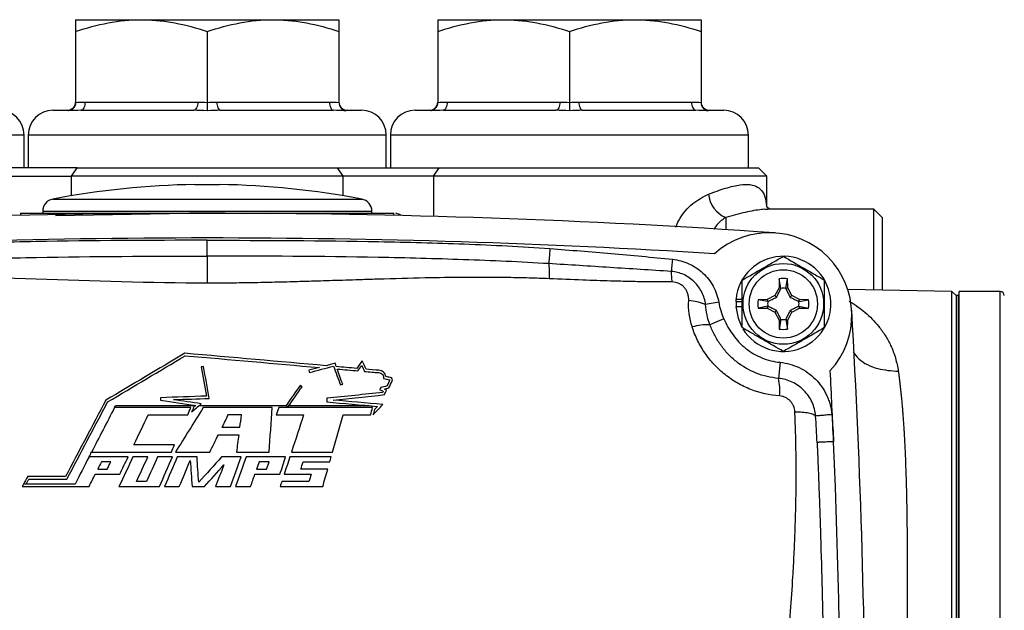
# Model space of a CAD drawing. Units: inches. Extents: x -20.7 to 43.4, y -14.2 to 24.1.
# Drawn here: x 36 to 40.7, y 5.7 to 8.5 of the extents above; entities that cross this region are included whole.
import ezdxf

# ---------------------------------------------------------------- set-up
doc = ezdxf.new("R2010")
doc.units = ezdxf.units.IN
doc.header["$MEASUREMENT"] = 0

msp = doc.modelspace()

# ---------------------------------------------------------------- linework, layer by layer
at = {"color": 7, "linetype": 'Continuous', "lineweight": 25}
for p, q in [((36.2595, 8.4822), (36.5744, 8.4822)), ((36.5744, 8.4822), (37.2044, 8.4822)), ((37.2044, 8.4822), (37.5193, 8.4822)), ((37.9918, 8.4822), (38.3067, 8.4822)), ((38.3067, 8.4822), (38.9367, 8.4822)), ((38.9367, 8.4822), (39.2516, 8.4822)), ((36.2595, 8.4259), (36.2595, 8.0867)), ((36.8894, 8.4259), (36.8894, 8.0867)), ((37.5193, 8.4259), (37.5193, 8.0867)), ((37.9918, 8.4259), (37.9918, 8.0867)), ((38.6217, 8.4259), (38.6217, 8.0867)), ((39.2516, 8.4259), (39.2516, 8.0867)), ((36.3048, 8.0885), (36.8441, 8.0885)), ((36.9347, 8.0885), (37.4741, 8.0885)), ((38.037, 8.0885), (38.5764, 8.0885)), ((38.667, 8.0885), (39.2063, 8.0885)), ((36.1512, 8.0491), (36.2201, 8.0491)), ((36.2851, 8.0491), (36.8244, 8.0491)), ((36.9544, 8.0491), (37.4937, 8.0491)), ((37.5587, 8.0491), (37.6276, 8.0491)), ((37.8835, 8.0491), (37.9524, 8.0491)), ((38.0174, 8.0491), (38.5567, 8.0491)), ((38.6867, 8.0491), (39.226, 8.0491)), ((39.291, 8.0491), (39.3599, 8.0491)), ((36.0134, 7.931), (34.3008, 7.931)), ((36.0134, 7.7735), (36.0134, 7.931)), ((36.0331, 7.931), (36.0331, 7.7735)), ((37.7457, 7.931), (36.0331, 7.931)), ((37.7457, 7.7735), (37.7457, 7.931)), ((37.7654, 7.931), (37.7654, 7.7735)), ((39.478, 7.931), (37.7654, 7.931)), ((39.478, 7.7735), (39.478, 7.931)), ((36.2669, 7.7735), (35.7797, 7.7735)), ((36.2398, 7.7341), (36.2669, 7.7735)), ((36.2669, 7.7735), (37.5119, 7.7735)), ((37.539, 7.7341), (37.5119, 7.7735)), ((37.5119, 7.7735), (37.9992, 7.7735)), ((37.9721, 7.7341), (37.9992, 7.7735)), ((37.9992, 7.7735), (39.5272, 7.7735)), ((39.5666, 7.7341), (39.5272, 7.7735)), ((35.8067, 7.7341), (36.2398, 7.7341)), ((37.539, 7.7341), (36.2398, 7.7341)), ((36.2398, 7.6408), (36.2398, 7.7341)), ((37.9721, 7.7341), (37.539, 7.7341)), ((37.539, 7.6408), (37.539, 7.7341)), ((39.5666, 7.7341), (37.9721, 7.7341)), ((37.9721, 7.7341), (37.9721, 7.5421)), ((39.5666, 7.5944), (39.5666, 7.7341)), ((36.8304, 7.6943), (36.9485, 7.6943)), ((36.15, 7.6247), (37.6288, 7.6247)), ((35.9965, 7.557), (36.3176, 7.557)), ((35.9965, 7.557), (35.9965, 7.5468)), ((36.102, 7.5667), (36.102, 7.557)), ((36.102, 7.5667), (37.6768, 7.5667)), ((36.8894, 7.5568), (36.1633, 7.544)), ((36.5683, 7.557), (37.2105, 7.557)), ((36.5683, 7.557), (36.5919, 7.5558)), ((36.8894, 7.5568), (37.0575, 7.5555)), ((37.1869, 7.5558), (37.2105, 7.557)), ((37.4613, 7.557), (37.7823, 7.557)), ((37.6768, 7.557), (37.6768, 7.5667)), ((37.7823, 7.5468), (37.7823, 7.557)), ((40.0784, 7.5766), (39.5715, 7.5766)), ((40.1178, 7.5373), (40.0784, 7.5766)), ((40.0784, 7.1898), (40.0784, 7.5766)), ((40.1178, 7.5373), (40.1178, 7.1891)), ((39.3697, 7.5365), (39.3697, 7.4788)), ((36.8894, 7.3522), (36.8894, 7.4278)), ((39.6253, 7.2443), (39.6246, 7.2012)), ((39.634, 7.1987), (39.6253, 7.2443)), ((39.6567, 7.1987), (39.6653, 7.2443)), ((39.6661, 7.2012), (39.6653, 7.2443)), ((39.6049, 7.1643), (39.5681, 7.1446)), ((39.6246, 7.2012), (39.6049, 7.1643)), ((39.6132, 7.156), (39.6049, 7.1643)), ((39.634, 7.1987), (39.6246, 7.2012)), ((39.6567, 7.1987), (39.6661, 7.2012)), ((39.6857, 7.1643), (39.6661, 7.2012)), ((39.6774, 7.156), (39.6857, 7.1643)), ((39.7226, 7.1446), (39.6857, 7.1643)), ((40.4521, 7.1833), (39.9536, 7.192)), ((40.4721, 7.1633), (40.4521, 7.1833)), ((40.4521, 2.4188), (40.4521, 7.1833)), ((40.4819, 7.1633), (40.4721, 7.1633)), ((40.4721, 7.1633), (40.4721, 4.8011)), ((40.4721, 7.1633), (40.4721, 4.9782)), ((40.4859, 7.1633), (40.4819, 7.1633)), ((40.4819, 7.1633), (40.4819, 4.9782)), ((40.6827, 7.1829), (40.4859, 7.1829)), ((40.4859, 4.9979), (40.4859, 7.1829)), ((40.6827, 2.4192), (40.6827, 7.1829)), ((39.3365, 7.1314), (39.2735, 7.1206)), ((39.4183, 7.1357), (39.4192, 7.1357)), ((39.419, 7.1461), (39.4485, 7.1461)), ((39.4192, 7.1357), (39.4485, 7.1357)), ((39.5681, 7.1446), (39.5249, 7.1439)), ((39.5705, 7.1352), (39.5249, 7.1439)), ((39.5705, 7.1352), (39.5681, 7.1446)), ((39.7201, 7.1352), (39.7226, 7.1446)), ((39.7201, 7.1352), (39.7657, 7.1439)), ((39.7657, 7.1439), (39.7226, 7.1446)), ((39.4183, 7.1121), (39.4485, 7.1121)), ((39.5705, 7.1125), (39.5249, 7.1039)), ((39.5249, 7.1039), (39.5681, 7.1031)), ((39.5705, 7.1125), (39.5681, 7.1031)), ((39.5681, 7.1031), (39.6049, 7.0835)), ((39.6132, 7.0918), (39.6049, 7.0835)), ((39.6049, 7.0835), (39.6246, 7.0466)), ((39.6661, 7.0466), (39.6857, 7.0835)), ((39.6774, 7.0918), (39.6857, 7.0835)), ((39.6857, 7.0835), (39.7226, 7.1031)), ((39.7201, 7.1125), (39.7657, 7.1039)), ((39.7201, 7.1125), (39.7226, 7.1031)), ((39.7226, 7.1031), (39.7657, 7.1039)), ((39.3602, 7.0531), (39.2943, 7.0237)), ((39.634, 7.0491), (39.6246, 7.0466)), ((39.6246, 7.0466), (39.6253, 7.0035)), ((39.634, 7.0491), (39.6253, 7.0035)), ((39.6567, 7.0491), (39.6653, 7.0035)), ((39.6567, 7.0491), (39.6661, 7.0466)), ((39.6653, 7.0035), (39.6661, 7.0466)), ((39.6297, 6.8446), (39.6221, 6.7678)), ((36.8112, 6.6281), (36.4456, 6.6281)), ((36.4506, 6.6377), (36.8328, 6.6377)), ((36.8505, 6.6377), (37.2662, 6.6377)), ((37.2002, 6.6281), (36.8701, 6.6281)), ((37.6801, 6.6281), (37.2319, 6.6281)), ((37.28, 6.6377), (37.6623, 6.6377)), ((36.6067, 6.593), (36.7957, 6.593)), ((37.0537, 6.593), (36.9884, 6.593)), ((37.5402, 6.593), (37.6709, 6.593)), ((36.9595, 6.5338), (37.0454, 6.5338)), ((36.9424, 6.4987), (37.0405, 6.4987)), ((36.7332, 6.4508), (36.5386, 6.4508)), ((36.7374, 6.4157), (36.9019, 6.4157)), ((37.0288, 6.4157), (37.1853, 6.4157)), ((37.2922, 6.4157), (37.4892, 6.4157)), ((36.4281, 6.3689), (36.3832, 6.3689)), ((36.6049, 6.3923), (36.5339, 6.3923)), ((36.7225, 6.3923), (36.6516, 6.3923)), ((36.8403, 6.3923), (36.746, 6.3923)), ((37.0523, 6.3923), (36.958, 6.3923)), ((37.2643, 6.3923), (37.0757, 6.3923)), ((37.1853, 6.3689), (37.1383, 6.3689)), ((37.4824, 6.3923), (37.2845, 6.3923)), ((37.3481, 6.3689), (37.4756, 6.3689)), ((36.3652, 6.3331), (36.4104, 6.3331)), ((37.1257, 6.3331), (37.173, 6.3331)), ((37.4654, 6.3331), (37.3369, 6.3331)), ((36.2112, 6.298), (36.0302, 6.298)), ((36.0367, 6.2867), (36.218, 6.2867)), ((37.1174, 6.3097), (37.2371, 6.3097)), ((37.3758, 6.2743), (37.2459, 6.2743)), ((37.2575, 6.3097), (37.3865, 6.3097)), ((36.0036, 6.2509), (36.3239, 6.2509)), ((36.2568, 6.2622), (36.01, 6.2622)), ((36.4668, 6.2509), (36.6607, 6.2509)), ((36.6848, 6.2509), (36.7557, 6.2509)), ((36.8168, 6.2509), (36.8757, 6.2509)), ((36.9288, 6.2509), (36.9998, 6.2509)), ((37.0238, 6.2509), (37.0967, 6.2509)), ((37.2382, 6.2509), (37.4417, 6.2509))]:
    msp.add_line(p, q, dxfattribs=at)
at = {"color": 7, "linetype": 'Continuous', "lineweight": 25, "flags": 128}
for points in [[(36.3048, 8.0885), (36.3044, 8.0808), (36.3033, 8.0734), (36.3014, 8.0666), (36.299, 8.0606), (36.296, 8.0557), (36.2926, 8.0521), (36.2889, 8.0498), (36.2851, 8.0491)], [(36.8441, 8.0885), (36.8438, 8.0808), (36.8426, 8.0734), (36.8408, 8.0666), (36.8384, 8.0606), (36.8354, 8.0557), (36.832, 8.0521), (36.8283, 8.0498), (36.8244, 8.0491)], [(36.9347, 8.0885), (36.9351, 8.0808), (36.9362, 8.0734), (36.938, 8.0666), (36.9405, 8.0606), (36.9434, 8.0557), (36.9468, 8.0521), (36.9505, 8.0498), (36.9544, 8.0491)], [(37.4741, 8.0885), (37.4744, 8.0808), (37.4756, 8.0734), (37.4774, 8.0666), (37.4798, 8.0606), (37.4828, 8.0557), (37.4862, 8.0521), (37.4899, 8.0498), (37.4937, 8.0491)], [(38.037, 8.0885), (38.0367, 8.0808), (38.0355, 8.0734), (38.0337, 8.0666), (38.0313, 8.0606), (38.0283, 8.0557), (38.0249, 8.0521), (38.0212, 8.0498), (38.0174, 8.0491)], [(38.5764, 8.0885), (38.576, 8.0808), (38.5749, 8.0734), (38.5731, 8.0666), (38.5706, 8.0606), (38.5677, 8.0557), (38.5643, 8.0521), (38.5606, 8.0498), (38.5567, 8.0491)], [(38.667, 8.0885), (38.6673, 8.0808), (38.6685, 8.0734), (38.6703, 8.0666), (38.6727, 8.0606), (38.6757, 8.0557), (38.6791, 8.0521), (38.6828, 8.0498), (38.6867, 8.0491)], [(39.2063, 8.0885), (39.2067, 8.0808), (39.2078, 8.0734), (39.2097, 8.0666), (39.2121, 8.0606), (39.2151, 8.0557), (39.2185, 8.0521), (39.2222, 8.0498), (39.226, 8.0491)], [(37.8161, 7.5461), (37.8085, 7.5503), (37.7912, 7.5573)], [(39.4183, 7.1121), (39.4286, 7.0551), (39.4467, 7.0133)], [(36.336, 6.4157), (36.3838, 6.4157), (36.4315, 6.4157), (36.4792, 6.4157), (36.5269, 6.4157), (36.5746, 6.4157), (36.6223, 6.4157), (36.67, 6.4157), (36.7177, 6.4157)]]:
    msp.add_lwpolyline(points, dxfattribs=at)
at = {"color": 7, "linetype": 'Continuous', "lineweight": 25}
for radius in [0.1929, 0.1634]:
    msp.add_circle((39.6453, 7.1239), radius, dxfattribs=at)
for centre, radius, start, end in [((36.2201, 8.0885), 0.0394, 270, 0), ((37.5587, 8.0885), 0.0394, 180, 270), ((37.9524, 8.0885), 0.0394, 270, 0), ((39.291, 8.0885), 0.0394, 180, 270), ((35.8953, 7.931), 0.1181, 0, 90), ((36.1512, 7.931), 0.1181, 90, 180), ((37.6276, 7.931), 0.1181, 0, 90), ((37.8835, 7.931), 0.1181, 90, 180), ((39.3599, 7.931), 0.1181, 0, 90), ((36.8894, 3.7578), 3.937, 90.8595, 100.8254), ((36.8894, 3.7578), 3.937, 79.1746, 89.1405), ((39.4249, 7.6642), 0.1392, 186.536, 246.6565), ((36.1611, 7.5667), 0.0591, 100.8254, 180), ((37.6178, 7.5667), 0.0591, 0, 79.1746), ((36.8894, -31.8131), 39.3701, 86.04283, 93.95717), ((37.3357, 4.6798), 2.8799, 85.6318, 87.5014), ((39.5792, 7.0703), 0.3937, 317.5585, 131.8221), ((36.8894, -31.8131), 39.252, 86.45469, 93.54531), ((39.6453, 7.1239), 0.2274, 211.5516, 174.3905), ((39.6453, 7.1239), 0.122, 80.5703, 99.4297), ((39.6453, 7.1239), 0.075, 81.1229, 98.8771), ((40.6827, 7.1633), 0.0197, 0, 90), ((39.1755, 6.8808), 0.259, 67.7789, 86.216), ((39.6453, 7.1239), 0.2274, 174.3905, 177.0223), ((39.6453, 7.1239), 0.2264, 177.0093, 182.9907), ((39.6453, 7.1239), 0.122, 170.5703, 189.4297), ((39.6453, 7.1239), 0.075, 171.1229, 188.8771), ((39.6453, 7.1239), 0.075, 351.1229, 8.8771), ((39.6453, 7.1239), 0.122, 350.5703, 9.4297), ((0.6689, 4.8011), 39.3701, 356.66224, 3.33776), ((39.2784, 6.797), 0.2272, 85.9836, 107.7329), ((39.6453, 7.1239), 0.075, 261.1229, 278.8771), ((39.6453, 7.1239), 0.122, 260.5703, 279.4297), ((0.6689, 4.8011), 39.252, 2.42959, 2.92591), ((39.3596, 6.7105), 0.2687, 354.2737, 12.3073), ((0.6689, 4.8011), 39.252, 357.39257, 2.42959)]:
    msp.add_arc(centre, radius, start, end, dxfattribs=at)
for points, knots in [([(36.2595, 8.4259), (36.311, 8.4431), (36.3629, 8.4572), (36.4678, 8.4768), (36.5208, 8.4822), (36.5744, 8.4822)], [0, 0, 0, 0, 0.5, 0.5, 1, 1, 1, 1]), ([(36.2595, 8.4822), (36.2595, 8.4822), (36.2595, 8.4809), (36.2595, 8.4757), (36.2595, 8.4718), (36.2595, 8.457), (36.2595, 8.4429), (36.2595, 8.4259)], [0, 0, 0, 0, 0.25, 0.25, 0.5, 0.5, 1, 1, 1, 1]), ([(36.5744, 8.4822), (36.6012, 8.4822), (36.628, 8.4808), (36.6811, 8.4757), (36.7075, 8.4719), (36.7862, 8.4572), (36.838, 8.443), (36.8894, 8.4259)], [0, 0, 0, 0, 0.25, 0.25, 0.5, 0.5, 1, 1, 1, 1]), ([(36.8894, 8.4259), (36.9409, 8.4431), (36.9928, 8.4572), (37.0977, 8.4768), (37.1507, 8.4822), (37.2044, 8.4822)], [0, 0, 0, 0, 0.5, 0.5, 1, 1, 1, 1]), ([(37.2044, 8.4822), (37.2311, 8.4822), (37.2579, 8.4808), (37.3111, 8.4757), (37.3374, 8.4719), (37.4161, 8.4572), (37.4679, 8.443), (37.5193, 8.4259)], [0, 0, 0, 0, 0.25, 0.25, 0.5, 0.5, 1, 1, 1, 1]), ([(37.5193, 8.4822), (37.5193, 8.4822), (37.5193, 8.4809), (37.5193, 8.4757), (37.5193, 8.4718), (37.5193, 8.457), (37.5193, 8.4429), (37.5193, 8.4259)], [0, 0, 0, 0, 0.25, 0.25, 0.5, 0.5, 1, 1, 1, 1]), ([(37.9918, 8.4259), (38.0433, 8.4431), (38.0952, 8.4572), (38.2001, 8.4768), (38.2531, 8.4822), (38.3067, 8.4822)], [0, 0, 0, 0, 0.5, 0.5, 1, 1, 1, 1]), ([(37.9918, 8.4822), (37.9918, 8.4822), (37.9918, 8.4809), (37.9918, 8.4757), (37.9918, 8.4718), (37.9918, 8.457), (37.9918, 8.4429), (37.9918, 8.4259)], [0, 0, 0, 0, 0.25, 0.25, 0.5, 0.5, 1, 1, 1, 1]), ([(38.3067, 8.4822), (38.3335, 8.4822), (38.3603, 8.4808), (38.4134, 8.4757), (38.4398, 8.4719), (38.5185, 8.4572), (38.5703, 8.443), (38.6217, 8.4259)], [0, 0, 0, 0, 0.25, 0.25, 0.5, 0.5, 1, 1, 1, 1]), ([(38.6217, 8.4259), (38.6732, 8.4431), (38.7251, 8.4572), (38.83, 8.4768), (38.883, 8.4822), (38.9367, 8.4822)], [0, 0, 0, 0, 0.5, 0.5, 1, 1, 1, 1]), ([(38.9367, 8.4822), (38.9634, 8.4822), (38.9902, 8.4808), (39.0433, 8.4757), (39.0697, 8.4719), (39.1484, 8.4572), (39.2002, 8.443), (39.2516, 8.4259)], [0, 0, 0, 0, 0.25, 0.25, 0.5, 0.5, 1, 1, 1, 1]), ([(39.2516, 8.4822), (39.2516, 8.4822), (39.2516, 8.4809), (39.2516, 8.4757), (39.2516, 8.4718), (39.2516, 8.457), (39.2516, 8.4429), (39.2516, 8.4259)], [0, 0, 0, 0, 0.25, 0.25, 0.5, 0.5, 1, 1, 1, 1]), ([(36.2595, 8.0867), (36.2595, 8.0817), (36.2586, 8.0769), (36.2551, 8.0679), (36.2527, 8.0637), (36.2468, 8.0567), (36.2433, 8.0537), (36.2358, 8.049), (36.2317, 8.0473), (36.2276, 8.0462)], [0, 0, 0, 0, 0.25, 0.25, 0.5, 0.5, 0.75, 0.75, 1, 1, 1, 1]), ([(36.8894, 8.0867), (36.8894, 8.0817), (36.8894, 8.0769), (36.8894, 8.0679), (36.8894, 8.0637), (36.8894, 8.0567), (36.8894, 8.0537), (36.8894, 8.049), (36.8894, 8.0473), (36.8894, 8.0462)], [0, 0, 0, 0, 0.25, 0.25, 0.5, 0.5, 0.75, 0.75, 1, 1, 1, 1]), ([(37.5193, 8.0867), (37.5193, 8.0817), (37.5203, 8.0769), (37.5237, 8.0679), (37.5261, 8.0637), (37.5321, 8.0567), (37.5355, 8.0537), (37.543, 8.049), (37.5471, 8.0473), (37.5512, 8.0462)], [0, 0, 0, 0, 0.25, 0.25, 0.5, 0.5, 0.75, 0.75, 1, 1, 1, 1]), ([(37.9918, 8.0867), (37.9918, 8.0817), (37.9908, 8.0769), (37.9874, 8.0679), (37.985, 8.0637), (37.979, 8.0567), (37.9756, 8.0537), (37.9681, 8.049), (37.964, 8.0473), (37.9599, 8.0462)], [0, 0, 0, 0, 0.25, 0.25, 0.5, 0.5, 0.75, 0.75, 1, 1, 1, 1]), ([(38.6217, 8.0867), (38.6217, 8.0817), (38.6217, 8.0769), (38.6217, 8.0679), (38.6217, 8.0637), (38.6217, 8.0567), (38.6217, 8.0537), (38.6217, 8.049), (38.6217, 8.0473), (38.6217, 8.0462)], [0, 0, 0, 0, 0.25, 0.25, 0.5, 0.5, 0.75, 0.75, 1, 1, 1, 1]), ([(39.2516, 8.0867), (39.2516, 8.0817), (39.2525, 8.0769), (39.256, 8.0679), (39.2584, 8.0637), (39.2643, 8.0567), (39.2678, 8.0537), (39.2753, 8.049), (39.2794, 8.0473), (39.2835, 8.0462)], [0, 0, 0, 0, 0.25, 0.25, 0.5, 0.5, 0.75, 0.75, 1, 1, 1, 1]), ([(39.2866, 7.6484), (39.3145, 7.6585), (39.3709, 7.6789), (39.4366, 7.6943), (39.4877, 7.6959), (39.5179, 7.6863), (39.5418, 7.6671), (39.5582, 7.6409), (39.5622, 7.6077), (39.564, 7.5927)], [0, 0, 0, 0, 0.176265, 0.357037, 0.500059, 0.646996, 0.716723, 0.872214, 1, 1, 1, 1]), ([(39.1306, 7.4898), (39.1351, 7.5008), (39.1542, 7.547), (39.2103, 7.6083), (39.2618, 7.6354), (39.2866, 7.6484)], [0, 0, 0, 0, 0.138811, 0.586454, 1, 1, 1, 1]), ([(39.5819, 7.5762), (39.582, 7.5762), (39.5822, 7.576), (39.5698, 7.5826), (39.5631, 7.5932), (39.5634, 7.5925), (39.5635, 7.5923)], [0, 0, 0, 0, 0.199787, 0.520155, 0.848827, 1, 1, 1, 1]), ([(36.3176, 7.557), (36.3364, 7.557), (36.3562, 7.557), (36.3965, 7.557), (36.417, 7.557), (36.4588, 7.557), (36.4801, 7.557), (36.5235, 7.557), (36.5456, 7.557), (36.5683, 7.557)], [0, 0, 0, 0, 0.25, 0.25, 0.5, 0.5, 0.75, 0.75, 1, 1, 1, 1]), ([(37.2105, 7.557), (37.2333, 7.557), (37.2552, 7.557), (37.2985, 7.557), (37.3198, 7.557), (37.3616, 7.557), (37.3822, 7.557), (37.4226, 7.557), (37.4424, 7.557), (37.4613, 7.557)], [0, 0, 0, 0, 0.25, 0.25, 0.5, 0.5, 0.75, 0.75, 1, 1, 1, 1]), ([(39.5715, 7.5749), (39.5644, 7.5755), (39.5552, 7.5763), (39.5201, 7.5727), (39.4646, 7.563), (39.4016, 7.5454), (39.3697, 7.5365)], [0, 0, 0, 0, 0.145609, 0.187408, 0.588436, 1, 1, 1, 1]), ([(39.3697, 7.5365), (39.3554, 7.5274), (39.3349, 7.5145), (39.3178, 7.4877), (39.3126, 7.4796)], [0, 0, 0, 0, 0.700085, 1, 1, 1, 1]), ([(36.8894, 7.4278), (36.6161, 7.4278), (36.3428, 7.4269), (35.9329, 7.4191), (35.7963, 7.4155), (35.5232, 7.4049), (35.3868, 7.3981), (35.2505, 7.3881)], [0, 0, 0, 0, 0.5, 0.5, 0.75, 0.75, 1, 1, 1, 1]), ([(36.8894, 7.4278), (37.1627, 7.4278), (37.436, 7.4269), (37.8459, 7.4191), (37.9825, 7.4155), (38.2556, 7.4049), (38.3921, 7.3981), (38.5283, 7.3881)], [0, 0, 0, 0, 0.5, 0.5, 0.75, 0.75, 1, 1, 1, 1]), ([(35.2558, 7.3161), (35.3916, 7.3244), (35.5277, 7.3303), (35.7999, 7.3398), (35.9361, 7.3433), (36.3446, 7.3509), (36.617, 7.3522), (36.8894, 7.3522)], [0, 0, 0, 0, 0.25, 0.25, 0.5, 0.5, 1, 1, 1, 1]), ([(36.8894, 7.3522), (36.8894, 7.3478), (36.8894, 7.3413), (36.8894, 7.3246), (36.8894, 7.3144), (36.8894, 7.2912), (36.8894, 7.2783), (36.8894, 7.2511), (36.8894, 7.2369), (36.8894, 7.2227)], [0, 0, 0, 0, 0.25, 0.25, 0.5, 0.5, 0.75, 0.75, 1, 1, 1, 1]), ([(38.5231, 7.3161), (38.3872, 7.3244), (38.2511, 7.3303), (37.9789, 7.3398), (37.8427, 7.3433), (37.4342, 7.3509), (37.1618, 7.3522), (36.8894, 7.3522)], [0, 0, 0, 0, 0.25, 0.25, 0.5, 0.5, 1, 1, 1, 1]), ([(38.5284, 7.3881), (38.5273, 7.3729), (38.5261, 7.3578), (38.5243, 7.3324), (38.5235, 7.3222), (38.5231, 7.3161)], [0, 0, 0, 0, 0.5, 0.5, 1, 1, 1, 1]), ([(38.5284, 7.3881), (38.6262, 7.3808), (38.7241, 7.3731), (38.9196, 7.3561), (39.0173, 7.347), (39.1149, 7.3368)], [0, 0, 0, 0, 0.5, 0.5, 1, 1, 1, 1]), ([(39.4485, 7.2375), (39.4806, 7.2561), (39.5132, 7.2749), (39.5551, 7.2991), (39.5635, 7.3039), (39.5801, 7.3135), (39.5884, 7.3183), (39.613, 7.3325), (39.6292, 7.3419), (39.6453, 7.3512)], [0, 0, 0, 0, 0.5, 0.5, 0.625, 0.625, 0.75, 0.75, 1, 1, 1, 1]), ([(39.6453, 7.3512), (39.6775, 7.3326), (39.7101, 7.3138), (39.7519, 7.2896), (39.7603, 7.2848), (39.777, 7.2752), (39.7852, 7.2704), (39.8098, 7.2562), (39.8261, 7.2468), (39.8422, 7.2375)], [0, 0, 0, 0, 0.5, 0.5, 0.625, 0.625, 0.75, 0.75, 1, 1, 1, 1]), ([(38.5231, 7.3161), (38.5239, 7.3093), (38.5245, 7.2988), (38.5251, 7.2735), (38.525, 7.2587), (38.5248, 7.244)], [0, 0, 0, 0, 0.5, 0.5, 1, 1, 1, 1]), ([(39.1089, 7.2792), (39.0113, 7.2851), (38.9137, 7.2914), (38.7184, 7.3039), (38.6207, 7.3101), (38.5231, 7.3161)], [0, 0, 0, 0, 0.5, 0.5, 1, 1, 1, 1]), ([(39.1149, 7.3368), (39.1138, 7.326), (39.1127, 7.3152), (39.1106, 7.2955), (39.1096, 7.2865), (39.1089, 7.2792)], [0, 0, 0, 0, 0.5, 0.5, 1, 1, 1, 1]), ([(39.1149, 7.3368), (39.142, 7.334), (39.1679, 7.3269), (39.2047, 7.3104), (39.2168, 7.3038), (39.2394, 7.2889), (39.2501, 7.2805), (39.2802, 7.2528), (39.2968, 7.2317), (39.3164, 7.1958), (39.3219, 7.1834), (39.3307, 7.158), (39.3341, 7.1449), (39.3365, 7.1314)], [0, 0, 0, 0, 0.25, 0.25, 0.375, 0.375, 0.5, 0.5, 0.75, 0.75, 0.875, 0.875, 1, 1, 1, 1]), ([(39.113, 7.2285), (39.1126, 7.2379), (39.112, 7.2471), (39.1106, 7.2643), (39.1098, 7.2723), (39.1089, 7.2792)], [0, 0, 0, 0, 0.5, 0.5, 1, 1, 1, 1]), ([(39.2735, 7.1206), (39.2709, 7.1412), (39.2649, 7.1609), (39.2464, 7.1981), (39.2343, 7.2147), (39.2044, 7.2436), (39.1875, 7.2552), (39.1495, 7.2724), (39.1296, 7.2775), (39.1089, 7.2792)], [0, 0, 0, 0, 0.25, 0.25, 0.5, 0.5, 0.75, 0.75, 1, 1, 1, 1]), ([(38.5248, 7.244), (38.5091, 7.2446), (38.4773, 7.2459), (38.4291, 7.2473), (38.3798, 7.2486), (38.3294, 7.2495), (38.2778, 7.2501), (38.2251, 7.2505), (38.1713, 7.2505), (38.0732, 7.2501), (37.9187, 7.2477), (37.7573, 7.2434), (37.6147, 7.2389), (37.5083, 7.2355), (37.3971, 7.232), (37.2909, 7.2289), (37.1875, 7.2263), (37.0812, 7.2242), (36.9827, 7.2229), (36.9196, 7.2227), (36.8894, 7.2227)], [0, 0, 0, 0, 0.028839, 0.058355, 0.088552, 0.119429, 0.150988, 0.183231, 0.216159, 0.249773, 0.363293, 0.499754, 0.54602, 0.624813, 0.695015, 0.749881, 0.819582, 0.884501, 0.944639, 1, 1, 1, 1]), ([(39.113, 7.2285), (39.1012, 7.2285), (39.077, 7.2284), (39.0395, 7.2286), (38.9997, 7.229), (38.9577, 7.2297), (38.9134, 7.2305), (38.8669, 7.2317), (38.7909, 7.2338), (38.6766, 7.2378), (38.5786, 7.2418), (38.5248, 7.244)], [0, 0, 0, 0, 0.060074, 0.123945, 0.191614, 0.263084, 0.338357, 0.417433, 0.500313, 0.726006, 1, 1, 1, 1]), ([(39.1926, 7.1393), (39.1929, 7.1447), (39.1928, 7.1502), (39.1915, 7.161), (39.1903, 7.1664), (39.187, 7.177), (39.1848, 7.1822), (39.1795, 7.1919), (39.1764, 7.1965), (39.1692, 7.205), (39.165, 7.209), (39.1561, 7.2159), (39.1513, 7.2189), (39.1357, 7.2261), (39.1244, 7.2286), (39.113, 7.2285)], [0, 0, 0, 0, 0.125, 0.125, 0.25, 0.25, 0.375, 0.375, 0.5, 0.5, 0.625, 0.625, 0.75, 0.75, 1, 1, 1, 1]), ([(39.4485, 7.0102), (39.4485, 7.0287), (39.4485, 7.0477), (39.4485, 7.0856), (39.4485, 7.1047), (39.4485, 7.1432), (39.4485, 7.1626), (39.4485, 7.2006), (39.4485, 7.2192), (39.4485, 7.2375)], [0, 0, 0, 0, 0.25, 0.25, 0.5, 0.5, 0.75, 0.75, 1, 1, 1, 1]), ([(39.8422, 7.0102), (39.8422, 7.0287), (39.8422, 7.0477), (39.8422, 7.0856), (39.8422, 7.1047), (39.8422, 7.1432), (39.8422, 7.1626), (39.8422, 7.2006), (39.8422, 7.2192), (39.8422, 7.2375)], [0, 0, 0, 0, 0.25, 0.25, 0.5, 0.5, 0.75, 0.75, 1, 1, 1, 1]), ([(39.6132, 7.156), (39.6169, 7.1633), (39.6204, 7.1703), (39.6272, 7.1843), (39.6305, 7.1912), (39.6337, 7.198)], [0, 0, 0, 0, 0.5, 0.5, 1, 1, 1, 1]), ([(39.6569, 7.198), (39.6601, 7.1912), (39.6634, 7.1843), (39.6702, 7.1704), (39.6737, 7.1633), (39.6774, 7.156)], [0, 0, 0, 0, 0.5, 0.5, 1, 1, 1, 1]), ([(39.2092, 7.0135), (39.2026, 7.0341), (39.1978, 7.055), (39.1922, 7.0969), (39.1913, 7.118), (39.1926, 7.1393)], [0, 0, 0, 0, 0.5, 0.5, 1, 1, 1, 1]), ([(39.5712, 7.1355), (39.578, 7.1387), (39.5849, 7.142), (39.5988, 7.1488), (39.6059, 7.1523), (39.6132, 7.156)], [0, 0, 0, 0, 0.5, 0.5, 1, 1, 1, 1]), ([(39.6774, 7.156), (39.6847, 7.1523), (39.6918, 7.1488), (39.7057, 7.142), (39.7126, 7.1387), (39.7194, 7.1355)], [0, 0, 0, 0, 0.5, 0.5, 1, 1, 1, 1]), ([(39.9605, 7.1362), (39.9611, 7.1358), (39.9623, 7.1351), (39.9767, 7.1267), (40.0012, 7.1109), (40.0373, 7.0831), (40.0704, 7.0525), (40.1037, 7.0151), (40.1335, 6.9733), (40.161, 6.9229), (40.1833, 6.8668), (40.1915, 6.8229), (40.1954, 6.8017)], [0, 0, 0, 0, 0.0058652, 0.0107124, 0.1343499, 0.2372609, 0.3600229, 0.4725247, 0.6023605, 0.7235963, 0.8664434, 1, 1, 1, 1]), ([(39.6132, 7.0918), (39.6059, 7.0955), (39.5989, 7.099), (39.5849, 7.1058), (39.578, 7.1091), (39.5712, 7.1123)], [0, 0, 0, 0, 0.5, 0.5, 1, 1, 1, 1]), ([(39.6337, 7.0498), (39.6305, 7.0566), (39.6272, 7.0635), (39.6204, 7.0774), (39.6169, 7.0845), (39.6132, 7.0918)], [0, 0, 0, 0, 0.5, 0.5, 1, 1, 1, 1]), ([(39.6774, 7.0918), (39.6737, 7.0845), (39.6702, 7.0774), (39.6634, 7.0635), (39.6601, 7.0566), (39.6569, 7.0498)], [0, 0, 0, 0, 0.5, 0.5, 1, 1, 1, 1]), ([(39.7194, 7.1123), (39.7126, 7.1091), (39.7057, 7.1058), (39.6918, 7.099), (39.6847, 7.0955), (39.6774, 7.0918)], [0, 0, 0, 0, 0.5, 0.5, 1, 1, 1, 1]), ([(39.6221, 6.7678), (39.6038, 6.7694), (39.5856, 6.7723), (39.5499, 6.7806), (39.5322, 6.7862), (39.481, 6.8065), (39.4495, 6.8248), (39.4061, 6.8593), (39.3925, 6.8719), (39.3675, 6.8985), (39.3561, 6.9126), (39.3351, 6.9421), (39.3256, 6.9576), (39.3085, 6.9899), (39.3009, 7.0066), (39.2943, 7.0237)], [0, 0, 0, 0, 0.125, 0.125, 0.25, 0.25, 0.5, 0.5, 0.625, 0.625, 0.75, 0.75, 0.875, 0.875, 1, 1, 1, 1]), ([(39.3602, 7.0531), (39.3724, 7.0257), (39.3872, 6.9995), (39.4134, 6.9636), (39.4228, 6.9522), (39.4433, 6.9305), (39.4543, 6.9203), (39.4895, 6.892), (39.5151, 6.8769), (39.5566, 6.8602), (39.571, 6.8556), (39.6, 6.8485), (39.6148, 6.846), (39.6297, 6.8446)], [0, 0, 0, 0, 0.25, 0.25, 0.375, 0.375, 0.5, 0.5, 0.75, 0.75, 0.875, 0.875, 1, 1, 1, 1]), ([(39.627, 6.6837), (39.5796, 6.6872), (39.5337, 6.6976), (39.4782, 6.7193), (39.4672, 6.7241), (39.4457, 6.7344), (39.4353, 6.7399), (39.4046, 6.7575), (39.3851, 6.7708), (39.3572, 6.7929), (39.3482, 6.8007), (39.3308, 6.8168), (39.3224, 6.8251), (39.2984, 6.8509), (39.2838, 6.8691), (39.2573, 6.9077), (39.2454, 6.9281), (39.2249, 6.9699), (39.2162, 6.9914), (39.2092, 7.0135)], [0, 0, 0, 0, 0.25, 0.25, 0.3125, 0.3125, 0.375, 0.375, 0.5, 0.5, 0.5625, 0.5625, 0.625, 0.625, 0.75, 0.75, 0.875, 0.875, 1, 1, 1, 1]), ([(39.6453, 6.8966), (39.6132, 6.9151), (39.5805, 6.934), (39.5387, 6.9581), (39.5303, 6.963), (39.5137, 6.9726), (39.5054, 6.9774), (39.4808, 6.9916), (39.4646, 7.001), (39.4485, 7.0102)], [0, 0, 0, 0, 0.5, 0.5, 0.625, 0.625, 0.75, 0.75, 1, 1, 1, 1]), ([(39.8422, 7.0102), (39.81, 6.9917), (39.7774, 6.9728), (39.7356, 6.9487), (39.7272, 6.9438), (39.7105, 6.9342), (39.7023, 6.9295), (39.6776, 6.9152), (39.6614, 6.9059), (39.6453, 6.8966)], [0, 0, 0, 0, 0.5, 0.5, 0.625, 0.625, 0.75, 0.75, 1, 1, 1, 1]), ([(39.9801, 6.8938), (39.9882, 6.8827), (40.0149, 6.8461), (40.0929, 6.8095), (40.1621, 6.8042), (40.1954, 6.8017)], [0, 0, 0, 0, 0.183348, 0.607017, 1, 1, 1, 1]), ([(39.6297, 6.8446), (39.6457, 6.843), (39.6614, 6.84), (39.6919, 6.8315), (39.7067, 6.826), (39.7356, 6.8123), (39.7494, 6.8042), (39.7752, 6.7859), (39.7874, 6.7756), (39.8099, 6.7528), (39.8202, 6.7405), (39.8383, 6.7145), (39.8462, 6.7008), (39.8563, 6.6791), (39.8593, 6.6717), (39.8648, 6.6567), (39.8672, 6.6491), (39.8733, 6.6261), (39.8761, 6.6105), (39.8774, 6.5945)], [0, 0, 0, 0, 0.125, 0.125, 0.25, 0.25, 0.375, 0.375, 0.5, 0.5, 0.625, 0.625, 0.75, 0.75, 0.8125, 0.8125, 0.875, 0.875, 1, 1, 1, 1]), ([(37.7103, 6.7951), (37.7173, 6.7947), (37.7239, 6.7911), (37.7321, 6.7803), (37.7337, 6.7732), (37.7324, 6.7666)], [0, 0, 0, 0, 0.5, 0.5, 1, 1, 1, 1]), ([(37.7438, 6.7761), (37.7428, 6.784), (37.739, 6.7914), (37.727, 6.8026), (37.7191, 6.8059), (37.7108, 6.8064)], [0, 0, 0, 0, 0.5, 0.5, 1, 1, 1, 1]), ([(40.1954, 6.8017), (40.1962, 6.796), (40.1978, 6.7844), (40.2001, 6.7666), (40.2023, 6.7484), (40.2045, 6.7297), (40.2065, 6.7106), (40.2085, 6.6911), (40.2105, 6.6711), (40.2124, 6.6507), (40.2142, 6.6299), (40.2159, 6.6086), (40.2176, 6.5869), (40.2192, 6.5647), (40.2207, 6.5421), (40.2222, 6.5191), (40.2236, 6.4956), (40.2249, 6.4717), (40.2262, 6.4473), (40.2285, 6.3976), (40.2316, 6.3185), (40.2347, 6.2046), (40.2368, 6.0794), (40.238, 5.9496), (40.2383, 5.8142), (40.2379, 5.6836), (40.2369, 5.5423), (40.2353, 5.3524), (40.2329, 5.1029), (40.2319, 4.9031), (40.232, 4.7043), (40.2327, 4.5695), (40.2344, 4.374), (40.2358, 4.2229), (40.2373, 4.0663), (40.2383, 3.9252), (40.2387, 3.7946), (40.2384, 3.6597), (40.2373, 3.5305), (40.2351, 3.4054), (40.2319, 3.2909), (40.2285, 3.2044), (40.2254, 3.1415), (40.2229, 3.0986), (40.2203, 3.057), (40.2174, 3.0169), (40.2143, 2.9782), (40.2109, 2.9409), (40.2073, 2.9049), (40.2035, 2.8704), (40.1995, 2.8371), (40.1967, 2.816), (40.1952, 2.8055)], [0, 0, 0, 0, 0.006663, 0.013357, 0.020081, 0.026836, 0.033622, 0.040438, 0.047285, 0.054163, 0.061071, 0.068011, 0.074981, 0.081982, 0.089014, 0.096077, 0.103171, 0.110296, 0.117453, 0.12464, 0.153529, 0.183953, 0.215914, 0.249413, 0.279288, 0.312099, 0.339435, 0.37449, 0.437384, 0.499922, 0.500974, 0.563293, 0.585226, 0.62613, 0.660995, 0.688446, 0.721122, 0.750891, 0.784077, 0.815912, 0.846399, 0.875539, 0.888404, 0.901176, 0.913854, 0.926439, 0.93893, 0.951329, 0.963635, 0.975849, 0.98797, 1, 1, 1, 1]), ([(37.7742, 6.7562), (37.7756, 6.7594), (37.7756, 6.7631), (37.7725, 6.7692), (37.7694, 6.7715), (37.7659, 6.7722)], [0, 0, 0, 0, 0.5, 0.5, 1, 1, 1, 1]), ([(39.7999, 6.5878), (39.799, 6.5993), (39.7971, 6.6106), (39.7913, 6.6327), (39.7874, 6.6436), (39.7778, 6.6645), (39.7722, 6.6743), (39.7592, 6.6931), (39.7518, 6.702), (39.7355, 6.7184), (39.7268, 6.7258), (39.7082, 6.739), (39.6982, 6.7449), (39.667, 6.7596), (39.6451, 6.7656), (39.6221, 6.7678)], [0, 0, 0, 0, 0.125, 0.125, 0.25, 0.25, 0.375, 0.375, 0.5, 0.5, 0.625, 0.625, 0.75, 0.75, 1, 1, 1, 1]), ([(39.7003, 6.6081), (39.6999, 6.6176), (39.6977, 6.627), (39.6922, 6.6401), (39.6899, 6.6443), (39.6846, 6.6523), (39.6816, 6.6561), (39.675, 6.663), (39.6712, 6.6663), (39.6634, 6.6719), (39.6593, 6.6743), (39.6505, 6.6785), (39.6459, 6.6801), (39.6366, 6.6826), (39.6318, 6.6834), (39.627, 6.6837)], [0, 0, 0, 0, 0.25, 0.25, 0.375, 0.375, 0.5, 0.5, 0.625, 0.625, 0.75, 0.75, 0.875, 0.875, 1, 1, 1, 1]), ([(39.4847, 3.628), (39.4856, 3.6445), (39.4875, 3.6774), (39.4906, 3.7268), (39.4939, 3.7763), (39.5009, 3.8735), (39.5133, 4.0237), (39.5319, 4.2187), (39.5532, 4.4212), (39.5729, 4.5986), (39.5908, 4.7589), (39.6056, 4.8917), (39.6199, 5.0192), (39.6332, 5.1407), (39.6449, 5.2555), (39.6558, 5.3678), (39.6679, 5.5006), (39.6802, 5.6506), (39.6902, 5.7997), (39.697, 5.9251), (39.7015, 6.0302), (39.7046, 6.1327), (39.7064, 6.2326), (39.7069, 6.3301), (39.706, 6.425), (39.704, 6.5175), (39.7015, 6.5782), (39.7003, 6.6081)], [0, 0, 0, 0, 0.016324, 0.03266, 0.049009, 0.065371, 0.129181, 0.198378, 0.259753, 0.331593, 0.376076, 0.420562, 0.46505, 0.504394, 0.542958, 0.580742, 0.617747, 0.677041, 0.732327, 0.76865, 0.804146, 0.838819, 0.872673, 0.905714, 0.937945, 0.969372, 1, 1, 1, 1]), ([(39.7003, 6.6081), (39.7126, 6.6082), (39.7245, 6.6078), (39.7467, 6.606), (39.757, 6.6046), (39.7747, 6.6009), (39.7822, 6.5987), (39.7938, 6.5937), (39.7978, 6.5908), (39.7999, 6.5878)], [0, 0, 0, 0, 0.25, 0.25, 0.5, 0.5, 0.75, 0.75, 1, 1, 1, 1]), ([(39.8774, 6.5945), (39.8682, 6.5937), (39.8589, 6.5929), (39.8415, 6.5914), (39.8334, 6.5907), (39.8193, 6.5895), (39.8134, 6.589), (39.8044, 6.5882), (39.8013, 6.5879), (39.7999, 6.5878)], [0, 0, 0, 0, 0.25, 0.25, 0.5, 0.5, 0.75, 0.75, 1, 1, 1, 1]), ([(39.8856, 6.465), (39.8753, 6.4646), (39.865, 6.4641), (39.846, 6.4633), (39.8373, 6.463), (39.8227, 6.4623), (39.8169, 6.4621), (39.809, 6.4618), (39.8069, 6.4617), (39.8069, 6.4617)], [0, 0, 0, 0, 0.25, 0.25, 0.5, 0.5, 0.75, 0.75, 1, 1, 1, 1]), ([(39.8069, 6.4617), (39.8076, 6.4468), (39.8088, 6.4171), (39.8107, 6.3721), (39.8124, 6.3268), (39.8142, 6.281), (39.8159, 6.2349), (39.8176, 6.1884), (39.8192, 6.1415), (39.8208, 6.0942), (39.8247, 5.975), (39.8303, 5.7784), (39.8361, 5.5104), (39.8401, 5.2358), (39.8421, 4.9724), (39.8423, 4.697), (39.841, 4.4713), (39.8388, 4.2827), (39.8368, 4.1478), (39.8345, 4.0243), (39.8321, 3.912), (39.8297, 3.8111), (39.827, 3.7103), (39.8249, 3.6391), (39.8238, 3.6016), (39.8237, 3.5976)], [0, 0, 0, 0, 0.015901, 0.03191, 0.048029, 0.064258, 0.080599, 0.097054, 0.113622, 0.130306, 0.147106, 0.239553, 0.337133, 0.427734, 0.526478, 0.611987, 0.714927, 0.76181, 0.808693, 0.855576, 0.890672, 0.925753, 0.960821, 0.995874, 1, 1, 1, 1])]:
    msp.add_open_spline(points, degree=3, knots=knots, dxfattribs=at)
for points in [[(36.2595, 8.0867), (36.2746, 8.0879), (36.2897, 8.0885), (36.3048, 8.0885)], [(36.8441, 8.0885), (36.8592, 8.0885), (36.8743, 8.0879), (36.8894, 8.0867)], [(36.8894, 8.0867), (36.9045, 8.0879), (36.9196, 8.0885), (36.9347, 8.0885)], [(37.4741, 8.0885), (37.4892, 8.0885), (37.5043, 8.0879), (37.5193, 8.0867)], [(37.9918, 8.0867), (38.0068, 8.0879), (38.0219, 8.0885), (38.037, 8.0885)], [(38.5764, 8.0885), (38.5915, 8.0885), (38.6066, 8.0879), (38.6217, 8.0867)], [(38.6217, 8.0867), (38.6368, 8.0879), (38.6519, 8.0885), (38.667, 8.0885)], [(39.2063, 8.0885), (39.2214, 8.0885), (39.2365, 8.0879), (39.2516, 8.0867)], [(36.2276, 8.0462), (36.225, 8.0483), (36.2225, 8.0491), (36.2201, 8.0491)], [(36.2851, 8.0491), (36.2658, 8.0491), (36.2467, 8.0483), (36.2276, 8.0462)], [(36.8894, 8.0462), (36.8677, 8.0483), (36.8461, 8.0491), (36.8244, 8.0491)], [(36.9544, 8.0491), (36.9327, 8.0491), (36.9111, 8.0483), (36.8894, 8.0462)], [(37.5512, 8.0462), (37.5322, 8.0483), (37.513, 8.0491), (37.4937, 8.0491)], [(37.5587, 8.0491), (37.5563, 8.0491), (37.5538, 8.0483), (37.5512, 8.0462)], [(37.9599, 8.0462), (37.9573, 8.0483), (37.9548, 8.0491), (37.9524, 8.0491)], [(38.0174, 8.0491), (37.9981, 8.0491), (37.9789, 8.0483), (37.9599, 8.0462)], [(38.6217, 8.0462), (38.6, 8.0483), (38.5784, 8.0491), (38.5567, 8.0491)], [(38.6867, 8.0491), (38.665, 8.0491), (38.6434, 8.0483), (38.6217, 8.0462)], [(39.2835, 8.0462), (39.2644, 8.0483), (39.2453, 8.0491), (39.226, 8.0491)], [(39.291, 8.0491), (39.2886, 8.0491), (39.2861, 8.0483), (39.2835, 8.0462)], [(36.8894, 7.2227), (36.3431, 7.2227), (35.7976, 7.2667), (35.254, 7.244)], [(39.634, 7.1987), (39.6339, 7.1985), (39.6338, 7.1982), (39.6337, 7.198)], [(39.6567, 7.1987), (39.6567, 7.1985), (39.6568, 7.1982), (39.6569, 7.198)], [(39.2943, 7.0237), (39.2824, 7.055), (39.2753, 7.0873), (39.2735, 7.1206)], [(39.3365, 7.1314), (39.3411, 7.1043), (39.349, 7.0782), (39.3602, 7.0531)], [(39.5705, 7.1352), (39.5707, 7.1353), (39.571, 7.1354), (39.5712, 7.1355)], [(39.7201, 7.1352), (39.7199, 7.1353), (39.7197, 7.1354), (39.7194, 7.1355)], [(39.5705, 7.1125), (39.5707, 7.1125), (39.571, 7.1124), (39.5712, 7.1123)], [(39.7201, 7.1125), (39.7199, 7.1125), (39.7197, 7.1124), (39.7194, 7.1123)], [(39.634, 7.0491), (39.6339, 7.0493), (39.6338, 7.0496), (39.6337, 7.0498)], [(39.6567, 7.0491), (39.6567, 7.0493), (39.6568, 7.0496), (39.6569, 7.0498)], [(36.7815, 6.8877), (36.6559, 6.813), (36.5301, 6.7381), (36.4041, 6.6632)], [(37.4576, 6.8285), (37.2322, 6.8482), (37.0068, 6.868), (36.7815, 6.8877)], [(36.4127, 6.6551), (36.5367, 6.7289), (36.6605, 6.8025), (36.7841, 6.8761)], [(36.7841, 6.8761), (36.9979, 6.8574), (37.2117, 6.8386), (37.4256, 6.8199)], [(37.5009, 6.8401), (37.4865, 6.8362), (37.4721, 6.8324), (37.4576, 6.8285)], [(37.5066, 6.8242), (37.5047, 6.8295), (37.5028, 6.8348), (37.5009, 6.8401)], [(37.6303, 6.8523), (37.6217, 6.8401), (37.6132, 6.8279), (37.6046, 6.8157)], [(37.6492, 6.8118), (37.6429, 6.8253), (37.6366, 6.8388), (37.6303, 6.8523)], [(36.8718, 6.8244), (36.8681, 6.8237), (36.8643, 6.8231), (36.8606, 6.8224)], [(36.8606, 6.8224), (36.8688, 6.776), (36.877, 6.7295), (36.8852, 6.6829)], [(36.8986, 6.6721), (36.8897, 6.7229), (36.8807, 6.7737), (36.8718, 6.8244)], [(37.4256, 6.8199), (37.4087, 6.8154), (37.3919, 6.8109), (37.3751, 6.8064)], [(37.3751, 6.8064), (37.3764, 6.8028), (37.3777, 6.7993), (37.3789, 6.7958)], [(37.3789, 6.7958), (37.4172, 6.806), (37.4555, 6.8163), (37.4938, 6.8266)], [(37.4938, 6.8266), (37.5046, 6.7968), (37.5154, 6.767), (37.5263, 6.7372)], [(37.6046, 6.8157), (37.5719, 6.8185), (37.5393, 6.8214), (37.5066, 6.8242)], [(37.5109, 6.8125), (37.544, 6.8096), (37.5771, 6.8067), (37.6102, 6.8038)], [(37.5372, 6.7401), (37.5284, 6.7643), (37.5197, 6.7884), (37.5109, 6.8125)], [(37.6102, 6.8038), (37.6162, 6.8124), (37.6223, 6.8211), (37.6283, 6.8297)], [(37.6283, 6.8297), (37.6327, 6.8201), (37.6372, 6.8106), (37.6416, 6.8011)], [(37.6416, 6.8011), (37.6645, 6.7991), (37.6874, 6.7971), (37.7103, 6.7951)], [(37.7108, 6.8064), (37.6903, 6.8082), (37.6697, 6.81), (37.6492, 6.8118)], [(37.5263, 6.7372), (37.5299, 6.7382), (37.5336, 6.7391), (37.5372, 6.7401)], [(37.7324, 6.7666), (37.7425, 6.7648), (37.7526, 6.763), (37.7627, 6.7612)], [(37.7659, 6.7722), (37.7585, 6.7735), (37.7512, 6.7748), (37.7438, 6.7761)], [(37.7627, 6.7612), (37.7582, 6.7514), (37.7536, 6.7415), (37.749, 6.7317)], [(37.7584, 6.7224), (37.7637, 6.7337), (37.7689, 6.745), (37.7742, 6.7562)], [(37.3337, 6.7341), (37.3112, 6.702), (37.2887, 6.6699), (37.2662, 6.6377)], [(37.2755, 6.6312), (37.298, 6.6634), (37.3205, 6.6956), (37.343, 6.7277)], [(37.343, 6.7277), (37.3399, 6.7298), (37.3368, 6.732), (37.3337, 6.7341)], [(37.7295, 6.7006), (37.6404, 6.6912), (37.5512, 6.6818), (37.462, 6.6725)], [(37.4909, 6.6641), (37.573, 6.6727), (37.655, 6.6813), (37.737, 6.6899)], [(37.7195, 6.7237), (37.7179, 6.7204), (37.7164, 6.7171), (37.7148, 6.7137)], [(37.7148, 6.7137), (37.7205, 6.7111), (37.7262, 6.7084), (37.7319, 6.7058)], [(37.749, 6.7317), (37.7391, 6.729), (37.7293, 6.7264), (37.7195, 6.7237)], [(37.7319, 6.7058), (37.7311, 6.704), (37.7303, 6.7023), (37.7295, 6.7006)], [(37.7359, 6.7164), (37.7434, 6.7184), (37.7509, 6.7204), (37.7584, 6.7224)], [(37.747, 6.7112), (37.7433, 6.713), (37.7396, 6.7147), (37.7359, 6.7164)], [(37.737, 6.6899), (37.7403, 6.697), (37.7436, 6.7041), (37.747, 6.7112)], [(36.4041, 6.6632), (36.34, 6.5418), (36.2757, 6.4201), (36.2112, 6.298)], [(36.218, 6.2867), (36.2831, 6.4099), (36.348, 6.5327), (36.4127, 6.6551)], [(36.8852, 6.6829), (36.8123, 6.6804), (36.7393, 6.6778), (36.6664, 6.6753)], [(36.6664, 6.6753), (36.6664, 6.6734), (36.6664, 6.6695), (36.6664, 6.6657), (36.6664, 6.6638)], [(36.6664, 6.6638), (36.7222, 6.6555), (36.7781, 6.6471), (36.8341, 6.6388)], [(36.7277, 6.6661), (36.7847, 6.6681), (36.8417, 6.6701), (36.8986, 6.6721)], [(36.8606, 6.6462), (36.8163, 6.6528), (36.772, 6.6595), (36.7277, 6.6661)], [(36.8145, 6.6075), (36.8299, 6.6204), (36.8453, 6.6333), (36.8606, 6.6462)], [(37.462, 6.6725), (37.462, 6.6696), (37.462, 6.6639), (37.462, 6.6581), (37.462, 6.6553)], [(37.462, 6.6553), (37.5427, 6.6482), (37.6233, 6.6411), (37.7039, 6.6341)], [(37.7295, 6.6432), (37.65, 6.6502), (37.5704, 6.6571), (37.4909, 6.6641)], [(37.6827, 6.5931), (37.6983, 6.6098), (37.7139, 6.6265), (37.7295, 6.6432)], [(36.4456, 6.6281), (36.4092, 6.5575), (36.3726, 6.4867), (36.336, 6.4157)], [(36.4456, 6.6281), (36.4473, 6.6313), (36.4489, 6.6345), (36.4506, 6.6377)], [(36.8701, 6.6281), (36.8259, 6.5575), (36.7817, 6.4867), (36.7374, 6.4157)], [(36.7957, 6.593), (36.8009, 6.6047), (36.806, 6.6164), (36.8112, 6.6281)], [(36.8249, 6.631), (36.8214, 6.6232), (36.818, 6.6153), (36.8145, 6.6075)], [(36.8341, 6.6388), (36.831, 6.6362), (36.8279, 6.6336), (36.8249, 6.631)], [(37.1853, 6.4157), (37.1903, 6.4867), (37.1952, 6.5575), (37.2002, 6.6281)], [(37.2319, 6.6281), (37.2277, 6.6164), (37.2236, 6.6047), (37.2194, 6.593)], [(37.2662, 6.6377), (37.2693, 6.6356), (37.2724, 6.6334), (37.2755, 6.6312)], [(37.6709, 6.593), (37.674, 6.6047), (37.677, 6.6164), (37.6801, 6.6281)], [(37.6893, 6.6184), (37.6871, 6.61), (37.6849, 6.6015), (37.6827, 6.5931)], [(37.7039, 6.6341), (37.699, 6.6289), (37.6942, 6.6237), (37.6893, 6.6184)], [(36.5386, 6.4508), (36.5613, 6.4983), (36.584, 6.5457), (36.6067, 6.593)], [(36.9884, 6.593), (36.9788, 6.5733), (36.9692, 6.5536), (36.9595, 6.5338)], [(37.0454, 6.5338), (37.0482, 6.5536), (37.0509, 6.5733), (37.0537, 6.593)], [(37.2194, 6.593), (37.263, 6.593), (37.3066, 6.593), (37.3502, 6.593)], [(37.3502, 6.593), (37.3309, 6.534), (37.3115, 6.4749), (37.2922, 6.4157)], [(37.4892, 6.4157), (37.5062, 6.4749), (37.5232, 6.534), (37.5402, 6.593)], [(39.8069, 6.4617), (39.8052, 6.5038), (39.8029, 6.5458), (39.7999, 6.5878)], [(39.8774, 6.5945), (39.8812, 6.5514), (39.8838, 6.5082), (39.8856, 6.465)], [(36.9019, 6.4157), (36.9154, 6.4434), (36.9289, 6.4711), (36.9424, 6.4987)], [(37.0405, 6.4987), (37.0366, 6.4711), (37.0327, 6.4434), (37.0288, 6.4157)], [(36.324, 6.3923), (36.328, 6.4001), (36.332, 6.4079), (36.336, 6.4157)], [(36.7177, 6.4157), (36.7229, 6.4274), (36.728, 6.4391), (36.7332, 6.4508)], [(36.324, 6.3923), (36.3016, 6.349), (36.2792, 6.3056), (36.2568, 6.2622)], [(36.5106, 6.3923), (36.4484, 6.3923), (36.3862, 6.3923), (36.324, 6.3923)], [(36.3832, 6.3689), (36.3772, 6.357), (36.3712, 6.3451), (36.3652, 6.3331)], [(36.4104, 6.3331), (36.4163, 6.3451), (36.4222, 6.357), (36.4281, 6.3689)], [(36.5339, 6.3923), (36.5116, 6.3452), (36.4892, 6.2981), (36.4668, 6.2509)], [(36.471, 6.3097), (36.4842, 6.3373), (36.4974, 6.3648), (36.5106, 6.3923)], [(36.5505, 6.2743), (36.5687, 6.3137), (36.5868, 6.353), (36.6049, 6.3923)], [(36.6516, 6.3923), (36.6339, 6.353), (36.6161, 6.3137), (36.5984, 6.2742)], [(36.6607, 6.2509), (36.6813, 6.2981), (36.7019, 6.3452), (36.7225, 6.3923)], [(36.746, 6.3923), (36.7256, 6.3452), (36.7052, 6.2981), (36.6848, 6.2509)], [(36.7557, 6.2509), (36.7732, 6.2926), (36.7907, 6.3343), (36.8081, 6.3759)], [(36.8081, 6.3759), (36.811, 6.3343), (36.8139, 6.2926), (36.8168, 6.2509)], [(36.8487, 6.271), (36.8459, 6.3115), (36.8431, 6.352), (36.8403, 6.3923)], [(36.958, 6.3923), (36.9216, 6.3519), (36.8852, 6.3115), (36.8487, 6.271)], [(36.9998, 6.2509), (37.0173, 6.2981), (37.0348, 6.3452), (37.0523, 6.3923)], [(37.0757, 6.3923), (37.0585, 6.3452), (37.0412, 6.2981), (37.0238, 6.2509)], [(37.1383, 6.3689), (37.1341, 6.357), (37.1299, 6.3451), (37.1257, 6.3331)], [(37.173, 6.3331), (37.1771, 6.3451), (37.1812, 6.357), (37.1853, 6.3689)], [(37.2371, 6.3097), (37.2462, 6.3373), (37.2552, 6.3648), (37.2643, 6.3923)], [(37.2845, 6.3923), (37.2755, 6.3648), (37.2665, 6.3373), (37.2575, 6.3097)], [(37.3369, 6.3331), (37.3406, 6.3451), (37.3444, 6.357), (37.3481, 6.3689)], [(37.4756, 6.3689), (37.4779, 6.3767), (37.4802, 6.3845), (37.4824, 6.3923)], [(36.8757, 6.2509), (36.9067, 6.2852), (36.9376, 6.3196), (36.9685, 6.3539)], [(36.9685, 6.3539), (36.9553, 6.3196), (36.9421, 6.2852), (36.9288, 6.2509)], [(37.4417, 6.2509), (37.4496, 6.2783), (37.4575, 6.3057), (37.4654, 6.3331)], [(36.0302, 6.298), (36.0234, 6.2861), (36.0167, 6.2741), (36.01, 6.2622)], [(36.0229, 6.2622), (36.0275, 6.2703), (36.0321, 6.2785), (36.0367, 6.2867)], [(36.3239, 6.2509), (36.3337, 6.2705), (36.3436, 6.2901), (36.3534, 6.3097)], [(36.3534, 6.3097), (36.3926, 6.3097), (36.4318, 6.3097), (36.471, 6.3097)], [(36.5984, 6.2742), (36.5824, 6.2743), (36.5665, 6.2743), (36.5505, 6.2743)], [(37.0967, 6.2509), (37.1036, 6.2705), (37.1105, 6.2901), (37.1174, 6.3097)], [(37.2459, 6.2743), (37.2433, 6.2665), (37.2408, 6.2587), (37.2382, 6.2509)], [(37.3865, 6.3097), (37.3829, 6.2979), (37.3794, 6.2861), (37.3758, 6.2743)], [(36.01, 6.2622), (36.0078, 6.2584), (36.0057, 6.2546), (36.0036, 6.2509)]]:
    msp.add_open_spline(points, degree=3, dxfattribs=at)

doc.saveas('drawing.dxf')
